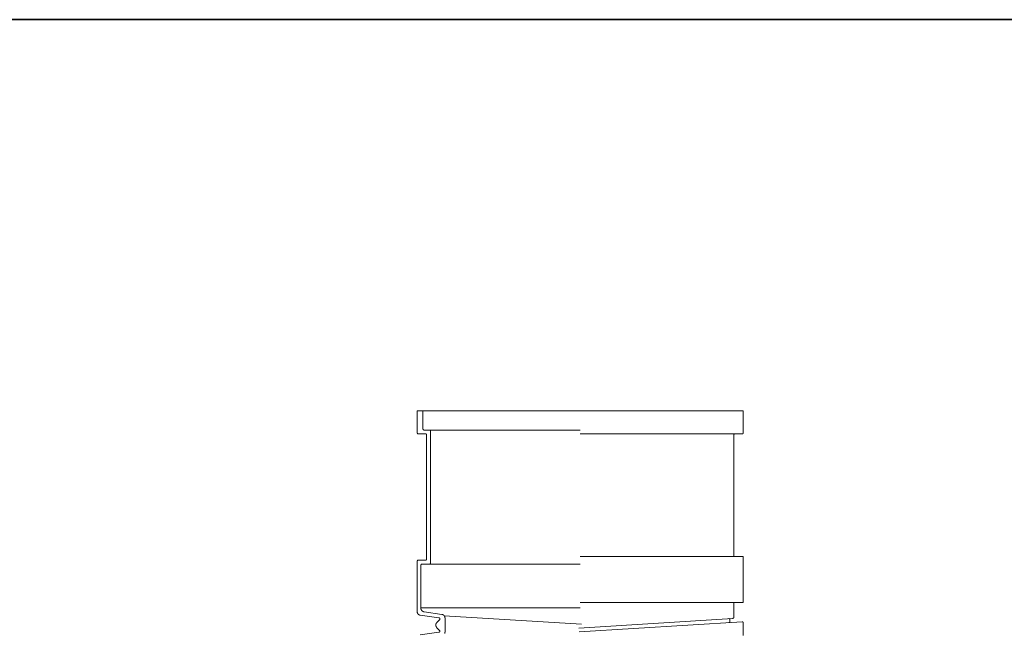
# Model space of a CAD drawing. Units: inches. Extents: x -159 to 343, y -267 to 94.
# Drawn here: x 86 to 214, y -6 to 74 of the extents above; entities that cross this region are included whole.
import ezdxf

# ---------------------------------------------------------------- set-up
doc = ezdxf.new("R2010")
doc.units = ezdxf.units.IN
doc.header["$MEASUREMENT"] = 0
doc.layers.add('图层 1', color=7, linetype='Continuous')

msp = doc.modelspace()

# ---------------------------------------------------------------- linework, layer by layer
at = {"layer": '图层 1', "color": 7, "lineweight": 35}
msp.add_lwpolyline([(342.82, -249.82), (-157.39, -249.82), (-157.39, 74.18), (342.82, 74.18), (342.82, -249.82)], dxfattribs=at)
at = {"layer": '图层 1', "color": 7, "lineweight": 9}
for points in [[(159.18, 23.16), (137.92, 23.16)], [(137.92, 23.16), (137.92, 20.3)], [(138.66, 23.16), (138.66, 20.79)], [(159.18, 23.16), (180.45, 23.16)], [(180.45, 23.16), (180.45, 20.3)], [(138.66, 20.79), (138.66, 20.77), (138.68, 20.77), (138.68, 20.75), (138.68, 20.73), (138.7, 20.73), (138.7, 20.71), (138.7, 20.68), (138.73, 20.68), (138.75, 20.68), (138.75, 20.66), (138.77, 20.66), (138.79, 20.66), (138.79, 20.64), (138.81, 20.64)], [(138.81, 20.64), (140.18, 20.64)], [(139.66, 20.49), (139.66, 20.52), (139.66, 20.53), (139.66, 20.55), (139.66, 20.58), (139.64, 20.58), (139.64, 20.6), (139.62, 20.6), (139.62, 20.62), (139.6, 20.62), (139.6, 20.64), (139.58, 20.64), (139.56, 20.64), (139.53, 20.64), (139.51, 20.64)], [(140.18, 20.64), (159.18, 20.64)], [(137.92, 20.3), (137.92, 20.28), (137.92, 20.26), (137.94, 20.26), (137.94, 20.24), (137.94, 20.22), (137.96, 20.22), (137.96, 20.19), (137.98, 20.19), (137.98, 20.17), (138, 20.17), (138, 20.15), (138.02, 20.15), (138.05, 20.15), (138.06, 20.15)], [(138.06, 20.15), (139.02, 20.15)], [(139.17, 20), (139.17, 20.02), (139.17, 20.04), (139.15, 20.04), (139.15, 20.07), (139.15, 20.09), (139.13, 20.09), (139.13, 20.11), (139.11, 20.11), (139.11, 20.13), (139.09, 20.13), (139.06, 20.13), (139.06, 20.15), (139.04, 20.15), (139.02, 20.15)], [(139.17, 20), (139.17, 3.79)], [(139.66, 20.49), (139.66, 3.15)], [(180.3, 20.15), (159.18, 20.15)], [(179.36, 20.15), (179.35, 20.15), (179.33, 20.15), (179.3, 20.15), (179.3, 20.13), (179.28, 20.13), (179.26, 20.13), (179.26, 20.11), (179.24, 20.11), (179.24, 20.09), (179.24, 20.07), (179.22, 20.07), (179.22, 20.04), (179.22, 20.02), (179.22, 20)], [(179.22, 20), (179.22, 4.15)], [(180.3, 20.15), (180.32, 20.15), (180.35, 20.15), (180.37, 20.15), (180.37, 20.17), (180.39, 20.17), (180.41, 20.17), (180.41, 20.19), (180.43, 20.19), (180.43, 20.22), (180.43, 20.24), (180.45, 20.24), (180.45, 20.26), (180.45, 20.28), (180.45, 20.3)], [(139.17, 3.79), (139.17, 5.92)], [(139.66, 3.29), (139.66, 5.92)], [(159.18, 4.15), (180.45, 4.15)], [(180.45, 4.15), (180.45, -1.86)], [(138.06, 3.64), (138.05, 3.64), (138.02, 3.64), (138, 3.64), (138, 3.62), (137.98, 3.62), (137.96, 3.62), (137.96, 3.59), (137.94, 3.57), (137.94, 3.55), (137.92, 3.55), (137.92, 3.53), (137.92, 3.51), (137.92, 3.49)], [(137.92, -3.03), (137.92, 3.49)], [(138.06, 3.64), (139.02, 3.64)], [(138.58, 3.15), (138.55, 3.15), (138.54, 3.15), (138.51, 3.15), (138.51, 3.12), (138.49, 3.12), (138.47, 3.12), (138.47, 3.1), (138.45, 3.1), (138.45, 3.08), (138.45, 3.06), (138.43, 3.06), (138.43, 3.04), (138.43, 3.02), (138.43, 3)], [(138.43, 3), (138.43, -2.58)], [(159.18, 3.15), (138.58, 3.15)], [(139.02, 3.64), (139.04, 3.64), (139.04, 3.66), (139.06, 3.66), (139.09, 3.66), (139.11, 3.66), (139.11, 3.68), (139.13, 3.68), (139.13, 3.7), (139.15, 3.7), (139.15, 3.72), (139.15, 3.74), (139.17, 3.74), (139.17, 3.76), (139.17, 3.79)], [(139.32, 3.15), (140.18, 3.15)], [(139.51, 3.15), (139.53, 3.15), (139.56, 3.15), (139.58, 3.15), (139.58, 3.17), (139.6, 3.17), (139.62, 3.17), (139.62, 3.19), (139.64, 3.19), (139.64, 3.21), (139.64, 3.23), (139.66, 3.23), (139.66, 3.25), (139.66, 3.27), (139.66, 3.29)], [(137.92, -2.35), (137.92, -3.03)], [(159.18, -1.86), (180.45, -1.86)], [(179.22, -1.86), (179.22, -3.8)], [(137.92, -3.03), (137.92, -3.05), (137.92, -3.08), (137.92, -3.1), (137.92, -3.12), (137.94, -3.12), (137.94, -3.14), (137.94, -3.16), (137.94, -3.18), (137.96, -3.21), (137.96, -3.22), (137.96, -3.24), (137.98, -3.24), (137.98, -3.27), (137.98, -3.29), (138, -3.29), (138, -3.31), (138.02, -3.31), (138.02, -3.33), (138.05, -3.33), (138.05, -3.35), (138.05, -3.38), (138.06, -3.38), (138.08, -3.39), (138.11, -3.42), (138.13, -3.42), (138.13, -3.44), (138.15, -3.44), (138.15, -3.46), (138.17, -3.46), (138.19, -3.46), (138.19, -3.48), (138.21, -3.48), (138.23, -3.48), (138.23, -3.5), (138.26, -3.5), (138.28, -3.5), (138.3, -3.5), (138.32, -3.5), (138.32, -3.52), (138.34, -3.52)], [(137.92, -3.03), (137.92, -3.05), (137.92, -3.08), (137.92, -3.1), (137.92, -3.12), (137.94, -3.12), (137.94, -3.14), (137.94, -3.16), (137.94, -3.18), (137.96, -3.21), (137.96, -3.22), (137.96, -3.24), (137.98, -3.24), (137.98, -3.27), (137.98, -3.29), (138, -3.29), (138, -3.31), (138.02, -3.31), (138.02, -3.33), (138.05, -3.33), (138.05, -3.35), (138.05, -3.38), (138.06, -3.38), (138.08, -3.39), (138.11, -3.42), (138.13, -3.42), (138.13, -3.44), (138.15, -3.44), (138.15, -3.46), (138.17, -3.46), (138.19, -3.46), (138.19, -3.48), (138.21, -3.48), (138.23, -3.48), (138.23, -3.5), (138.26, -3.5), (138.28, -3.5), (138.3, -3.5), (138.32, -3.5), (138.32, -3.52), (138.34, -3.52)], [(138.34, -3.52), (140.77, -3.86)], [(138.43, -2.58), (138.43, -2.61), (138.43, -2.63), (138.43, -2.65), (138.43, -2.67), (138.43, -2.69), (138.43, -2.72), (138.45, -2.73), (138.45, -2.75), (138.45, -2.78), (138.47, -2.78), (138.47, -2.8), (138.47, -2.82), (138.49, -2.82), (138.49, -2.84), (138.49, -2.86), (138.51, -2.86), (138.51, -2.88), (138.54, -2.91), (138.54, -2.93), (138.55, -2.93), (138.55, -2.95), (138.58, -2.95), (138.58, -2.97), (138.6, -2.97), (138.6, -2.99), (138.62, -2.99), (138.64, -2.99), (138.64, -3.01), (138.66, -3.01), (138.66, -3.03), (138.68, -3.03), (138.7, -3.03), (138.7, -3.05), (138.73, -3.05), (138.75, -3.05), (138.77, -3.05), (138.77, -3.08), (138.79, -3.08), (138.81, -3.08), (138.83, -3.08), (138.85, -3.08)], [(138.43, -2.58), (159.18, -2.58)], [(138.85, -3.08), (141.14, -3.42)], [(141.58, -3.91), (141.58, -3.88), (141.58, -3.86), (141.56, -3.86), (141.56, -3.84), (141.56, -3.82), (141.56, -3.8), (141.56, -3.78), (141.56, -3.76), (141.54, -3.76), (141.54, -3.74), (141.54, -3.72), (141.54, -3.69), (141.52, -3.69), (141.52, -3.67), (141.52, -3.65), (141.5, -3.65), (141.5, -3.63), (141.48, -3.63), (141.48, -3.61), (141.48, -3.59), (141.45, -3.59), (141.45, -3.57), (141.43, -3.57), (141.43, -3.55), (141.41, -3.55), (141.41, -3.52), (141.39, -3.52), (141.39, -3.5), (141.37, -3.5), (141.35, -3.5), (141.35, -3.48), (141.32, -3.48), (141.32, -3.46), (141.3, -3.46), (141.28, -3.46), (141.28, -3.44), (141.26, -3.44), (141.24, -3.44), (141.22, -3.44), (141.22, -3.42), (141.2, -3.42), (141.18, -3.42), (141.16, -3.42), (141.14, -3.42)], [(159.36, -4.7), (141.45, -3.59)], [(179.07, -3.95), (179.09, -3.95), (179.11, -3.93), (179.13, -3.93), (179.15, -3.93), (179.15, -3.91), (179.17, -3.91), (179.17, -3.88), (179.17, -3.86), (179.2, -3.86), (179.2, -3.84), (179.2, -3.82), (179.2, -3.8), (179.22, -3.8)], [(140.51, -4.46), (140.51, -4.48), (140.49, -4.48), (140.49, -4.5), (140.47, -4.5), (140.47, -4.52), (140.45, -4.52), (140.45, -4.54), (140.45, -4.57), (140.43, -4.57), (140.43, -4.59), (140.43, -4.61), (140.41, -4.61), (140.41, -4.63), (140.41, -4.65), (140.41, -4.67), (140.39, -4.67), (140.39, -4.7), (140.39, -4.72), (140.39, -4.74), (140.39, -4.76), (140.39, -4.78), (140.39, -4.8)], [(140.39, -4.8), (140.39, -4.82), (140.39, -4.84), (140.39, -4.87), (140.39, -4.89), (140.39, -4.91), (140.39, -4.93), (140.39, -4.95), (140.41, -4.95), (140.41, -4.97), (140.41, -4.99), (140.41, -5.01), (140.43, -5.01), (140.43, -5.03), (140.43, -5.06), (140.45, -5.06), (140.45, -5.08), (140.47, -5.08), (140.47, -5.1), (140.47, -5.12), (140.49, -5.12), (140.49, -5.14), (140.51, -5.14), (140.51, -5.17)], [(140.86, -4.12), (140.51, -4.46)], [(140.86, -4.12), (140.88, -4.1), (140.88, -4.08), (140.9, -4.08), (140.9, -4.05), (140.9, -4.03), (140.9, -4.01), (140.9, -3.99), (140.9, -3.97), (140.9, -3.95), (140.88, -3.95), (140.88, -3.93), (140.88, -3.91), (140.86, -3.91), (140.86, -3.88), (140.84, -3.88), (140.81, -3.88), (140.81, -3.86), (140.79, -3.86), (140.77, -3.86)], [(141.58, -3.91), (141.58, -4.8)], [(141.58, -5.7), (141.58, -4.8)], [(159.03, -5.21), (179.07, -3.95)], [(159.06, -5.7), (180.3, -4.37)], [(178.71, -4.12), (178.71, -4.1), (178.71, -4.08), (178.68, -4.08), (178.68, -4.05), (178.68, -4.03), (178.66, -4.03), (178.66, -4.01), (178.64, -4.01), (178.64, -3.99), (178.62, -3.99), (178.6, -3.99), (178.6, -3.97), (178.58, -3.97), (178.56, -3.97)], [(178.56, -4.48), (178.58, -4.48), (178.6, -4.48), (178.6, -4.46), (178.62, -4.46), (178.64, -4.46), (178.64, -4.44), (178.66, -4.44), (178.66, -4.42), (178.68, -4.42), (178.68, -4.4), (178.68, -4.37), (178.71, -4.37), (178.71, -4.35), (178.71, -4.33)], [(178.71, -4.12), (178.71, -4.33)], [(180.45, -4.52), (180.45, -4.5), (180.45, -4.48), (180.45, -4.46), (180.43, -4.46), (180.43, -4.44), (180.43, -4.42), (180.41, -4.42), (180.41, -4.4), (180.39, -4.4), (180.37, -4.37), (180.35, -4.37), (180.32, -4.37), (180.3, -4.37)], [(180.45, -4.52), (180.45, -6.17)], [(138.34, -6.1), (140.77, -5.74)], [(140.86, -5.51), (140.51, -5.17)], [(140.77, -5.74), (140.79, -5.74), (140.81, -5.74), (140.84, -5.74), (140.84, -5.72), (140.86, -5.72), (140.86, -5.7), (140.88, -5.7), (140.88, -5.67), (140.9, -5.65), (140.9, -5.63), (140.9, -5.61), (140.9, -5.59), (140.9, -5.57), (140.9, -5.55), (140.9, -5.53), (140.88, -5.53), (140.88, -5.51), (140.86, -5.51)], [(141.54, -5.89), (141.54, -5.87), (141.56, -5.84), (141.56, -5.82), (141.56, -5.8), (141.56, -5.78), (141.56, -5.76), (141.56, -5.74), (141.58, -5.74), (141.58, -5.72), (141.58, -5.7)]]:
    msp.add_lwpolyline(points, dxfattribs=at)

doc.saveas('drawing.dxf')
